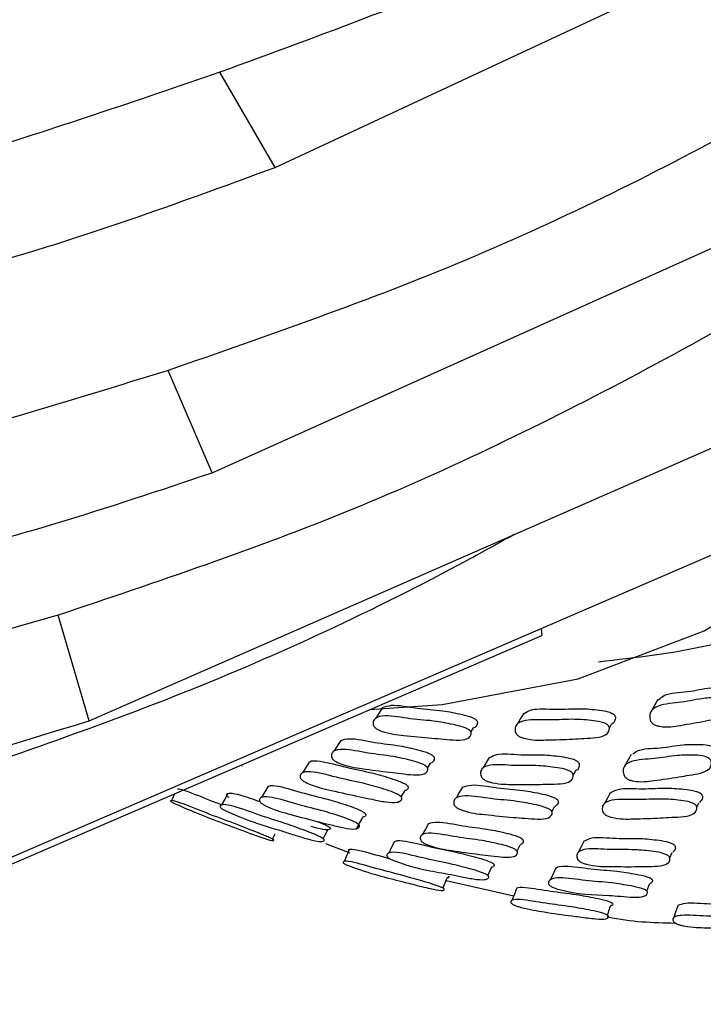
# Model space of a CAD drawing. Units: millimetres. Extents: x 13 to 1473, y 12 to 1047.
# Drawn here: x 941 to 951, y 872 to 887 of the extents above; entities that cross this region are included whole.
import ezdxf

# ---------------------------------------------------------------- set-up
doc = ezdxf.new("R2010")
doc.units = ezdxf.units.MM
doc.header["$LTSCALE"] = 5

msp = doc.modelspace()

# ---------------------------------------------------------------- linework, layer by layer
at = {"color": 7, "linetype": 'Continuous', "lineweight": 25}
for p, q in [((944.919, 884.561), (958.177, 890.743)), ((943.977, 880), (957.184, 885.938)), ((944.919, 884.561), (944.092, 885.982)), ((942.136, 876.296), (955.245, 882.035)), ((943.977, 880), (943.319, 881.528)), ((939.477, 873.61), (952.443, 879.205)), ((942.136, 876.296), (941.677, 877.873)), ((936.117, 872.06), (948.902, 877.571)), ((948.894, 877.673), (948.902, 877.571)), ((949.912, 876.185), (949.946, 876.244)), ((947.844, 876.124), (947.882, 876.188)), ((949.856, 876.085), (949.858, 876.089)), ((945.897, 876.002), (945.796, 875.842)), ((947.787, 876.029), (947.787, 876.029)), ((950.236, 875.79), (950.148, 875.63)), ((944.428, 875.619), (944.431, 875.623)), ((947.195, 875.589), (947.239, 875.662)), ((948.114, 875.749), (948.02, 875.589)), ((949.371, 875.482), (949.41, 875.55)), ((949.319, 875.389), (949.321, 875.393)), ((946.802, 875.157), (946.854, 875.246)), ((946.758, 875.082), (946.761, 875.087)), ((951.218, 875.005), (951.251, 875.071)), ((949.053, 874.938), (949.093, 875.011)), ((951.167, 874.907), (951.169, 874.91)), ((949.003, 874.847), (949.004, 874.848)), ((944.871, 874.508), (944.872, 874.509)), ((945.616, 874.492), (945.617, 874.495)), ((945.668, 874.46), (946.036, 874.325)), ((950.815, 874.247), (950.853, 874.329)), ((950.773, 874.158), (950.774, 874.161)), ((947.471, 873.909), (948.484, 873.682)), ((948.069, 873.927), (948.071, 873.931)), ((947.415, 873.76), (947.416, 873.763)), ((949.867, 873.339), (949.868, 873.342))]:
    msp.add_line(p, q, dxfattribs=at)
at = {"color": 7, "linetype": 'Continuous', "lineweight": 25, "flags": 128}
for points in [[(946.335, 876.465), (947.414, 876.536), (949.447, 876.924), (951.328, 877.637), (953.036, 878.668), (954.552, 880.004), (955.859, 881.632), (956.944, 883.533), (957.794, 885.686), (958.4, 888.069), (958.755, 890.654), (958.856, 893.414), (958.701, 896.318), (958.292, 899.335), (957.634, 902.431), (956.734, 905.573), (955.601, 908.725), (954.248, 911.855), (952.69, 914.926), (950.944, 917.906), (949.028, 920.763)], [(950.635, 876.613), (950.591, 876.533), (950.548, 876.454)], [(946.52, 876.493), (946.47, 876.413), (946.421, 876.334)], [(948.632, 876.409), (948.586, 876.33), (948.539, 876.25)], [(945.427, 875.678), (945.376, 875.598), (945.325, 875.517)], [(944.213, 875.209), (944.165, 875.124), (944.118, 875.038)], [(944.812, 875.316), (944.762, 875.233), (944.713, 875.15)], [(947.717, 875.304), (947.669, 875.222), (947.622, 875.141)], [(949.926, 875.221), (949.882, 875.14), (949.837, 875.059)], [(946.131, 874.682), (946.179, 874.767), (946.226, 874.851)], [(947.209, 874.761), (947.163, 874.677), (947.117, 874.594)], [(944.88, 874.527), (944.911, 874.599), (944.915, 874.607)], [(945.637, 874.533), (945.661, 874.58), (945.706, 874.667)], [(946.702, 874.492), (946.658, 874.406), (946.615, 874.319)], [(949.538, 874.504), (949.495, 874.42), (949.452, 874.336)], [(948.531, 874.349), (948.534, 874.355), (948.578, 874.44)], [(948.095, 873.984), (948.11, 874.015), (948.151, 874.104)], [(949.113, 874.097), (949.072, 874.01), (949.032, 873.923)], [(950.47, 873.753), (950.476, 873.767), (950.513, 873.856)], [(950.938, 873.541), (950.907, 873.449), (950.876, 873.357)]]:
    msp.add_lwpolyline(points, dxfattribs=at)
at = {"color": 7, "linetype": 'Continuous', "lineweight": 25}
for points, knots in [([(961.14, 875.272), (961.738, 875.619), (963.207, 876.473), (965.131, 878.5), (966.918, 881.217), (968.252, 884.447), (969.126, 888.106), (969.521, 892.139), (969.431, 896.474), (968.858, 901.038), (967.811, 905.752), (966.309, 910.537), (964.377, 915.31), (962.047, 919.99), (959.361, 924.496), (956.364, 928.752), (953.107, 932.684), (949.645, 936.226), (946.039, 939.316), (942.35, 941.902), (938.641, 943.94), (934.975, 945.395), (931.417, 946.239), (928.019, 946.471), (924.871, 946.035), (922.586, 945.343), (921.483, 944.606), (921.219, 944.429)], [0, 0, 0, 0, 0.028561, 0.070228, 0.111894, 0.153561, 0.195228, 0.236894, 0.278561, 0.320228, 0.361894, 0.403561, 0.445228, 0.486894, 0.528561, 0.570228, 0.611894, 0.653561, 0.695228, 0.736894, 0.778561, 0.820228, 0.861894, 0.903561, 0.945228, 0.986894, 1, 1, 1, 1]), ([(917.615, 934.169), (917.822, 934.441), (918.724, 935.625), (920.871, 936.956), (923.988, 938.047), (927.512, 938.233), (931.305, 937.545), (935.267, 936.02), (939.279, 933.669), (942.261, 931.344), (945.155, 928.708), (947.959, 925.765), (951.374, 921.358), (954.374, 916.548), (956.893, 911.486), (958.839, 906.309), (960.182, 901.166), (960.862, 896.209), (960.88, 891.565), (960.207, 887.381), (958.894, 883.763), (956.959, 880.821), (954.453, 878.666), (952.014, 877.428), (950.309, 877.236), (949.749, 877.173)], [0, 0, 0, 0, 0.014115, 0.061627, 0.109137, 0.156647, 0.204153, 0.251658, 0.29917, 0.346681, 0.35917, 0.406677, 0.454185, 0.501698, 0.549211, 0.596716, 0.644223, 0.691734, 0.739246, 0.786751, 0.834256, 0.881766, 0.929276, 0.976788, 1, 1, 1, 1]), ([(956.618, 882.049), (957.043, 882.637), (958.133, 884.146), (959.207, 887.356), (959.888, 891.451), (959.866, 896.028), (959.198, 900.906), (957.875, 905.969), (955.961, 911.065), (953.482, 916.048), (950.528, 920.782), (947.167, 925.119), (944.407, 928.016), (941.558, 930.611), (938.624, 932.898), (934.672, 935.218), (930.782, 936.695), (927.357, 937.392), (925.406, 937.195), (924.585, 937.112)], [0, 0, 0, 0, 0.040867, 0.104859, 0.168852, 0.232845, 0.296838, 0.360831, 0.424824, 0.488817, 0.55281, 0.616802, 0.680795, 0.697621, 0.761613, 0.825606, 0.889599, 0.953592, 1, 1, 1, 1]), ([(957.031, 892.368), (955.664, 891.529), (952.941, 889.858), (948.656, 887.654), (945.611, 886.538), (944.092, 885.982)], [0, 0, 0, 0, 0.335557, 0.668662, 1, 1, 1, 1]), ([(943.97, 891.028), (942.726, 890.553), (940.248, 889.605), (936.247, 888.231), (932.976, 887.366), (930.617, 886.92), (929.292, 886.715), (927.991, 886.557), (926.66, 886.439), (925.26, 886.359), (923.88, 886.317), (922.534, 886.302), (921.249, 886.301), (919.948, 886.304), (919.084, 886.295), (918.651, 886.29)], [0, 0, 0, 0, 0.16532, 0.32966, 0.497425, 0.54979, 0.599316, 0.647379, 0.696192, 0.748635, 0.804292, 0.851397, 0.900731, 0.950291, 1, 1, 1, 1]), ([(918.571, 885.806), (919.871, 885.705), (922.484, 885.503), (926.548, 885.571), (930.926, 885.93), (935.515, 886.7), (940.409, 887.943), (943.356, 889.141), (944.922, 889.779)], [0, 0, 0, 0, 0.145596, 0.292595, 0.43959, 0.618351, 0.797121, 1, 1, 1, 1]), ([(956.24, 887.694), (954.861, 886.87), (952.112, 885.227), (947.825, 883.091), (944.818, 882.048), (943.319, 881.528)], [0, 0, 0, 0, 0.335556, 0.668662, 1, 1, 1, 1]), ([(944.092, 885.982), (942.852, 885.558), (940.379, 884.713), (936.356, 883.601), (933.066, 883.015), (930.696, 882.806), (929.367, 882.742), (928.062, 882.732), (926.727, 882.773), (925.325, 882.867), (923.943, 883.007), (922.594, 883.177), (921.305, 883.359), (919.997, 883.552), (919.126, 883.673), (918.689, 883.733)], [0, 0, 0, 0, 0.165319, 0.329654, 0.497424, 0.549784, 0.599312, 0.647377, 0.696189, 0.748634, 0.804281, 0.851395, 0.90073, 0.950291, 1, 1, 1, 1]), ([(918.568, 883.229), (919.868, 882.928), (922.481, 882.323), (926.545, 881.856), (930.923, 881.706), (935.512, 882.034), (940.406, 882.906), (943.353, 883.986), (944.919, 884.561)], [0, 0, 0, 0, 0.145597, 0.292597, 0.439592, 0.618354, 0.797124, 1, 1, 1, 1]), ([(954.54, 883.851), (953.149, 883.044), (950.378, 881.434), (946.1, 879.357), (943.149, 878.367), (941.677, 877.873)], [0, 0, 0, 0, 0.335556, 0.668662, 1, 1, 1, 1]), ([(943.319, 881.529), (942.09, 881.148), (939.641, 880.391), (935.642, 879.515), (932.381, 879.18), (930.042, 879.181), (928.732, 879.243), (927.449, 879.363), (926.14, 879.544), (924.767, 879.793), (923.415, 880.093), (922.097, 880.425), (920.835, 880.768), (919.555, 881.129), (918.698, 881.366), (918.27, 881.485)], [0, 0, 0, 0, 0.165317, 0.329639, 0.497425, 0.549775, 0.599306, 0.647376, 0.696181, 0.748636, 0.804247, 0.851393, 0.900729, 0.950291, 1, 1, 1, 1]), ([(918.101, 880.976), (919.365, 880.501), (921.906, 879.545), (925.874, 878.61), (930.16, 878.014), (934.669, 877.956), (939.497, 878.503), (942.422, 879.48), (943.977, 880)], [0, 0, 0, 0, 0.1455969, 0.292597, 0.4395921, 0.618354, 0.7971237, 1, 1, 1, 1]), ([(941.677, 877.873), (940.47, 877.527), (938.063, 876.839), (934.133, 876.162), (930.948, 876.037), (928.681, 876.213), (927.415, 876.378), (926.18, 876.605), (924.923, 876.9), (923.61, 877.276), (922.32, 877.706), (921.063, 878.171), (919.861, 878.646), (918.64, 879.146), (917.822, 879.479), (917.412, 879.647)], [0, 0, 0, 0, 0.1653171, 0.3296392, 0.4974271, 0.5497764, 0.5993077, 0.6473777, 0.6961811, 0.7486385, 0.8042401, 0.8513933, 0.9007298, 0.9502911, 1, 1, 1, 1]), ([(917.191, 879.147), (918.384, 878.53), (920.783, 877.288), (924.562, 875.973), (928.669, 875.016), (933.023, 874.645), (937.719, 874.927), (940.603, 875.821), (942.136, 876.296)], [0, 0, 0, 0, 0.145596, 0.292596, 0.43959, 0.618352, 0.797122, 1, 1, 1, 1]), ([(948.492, 879.078), (948.259, 878.949), (946.632, 878.049), (943.558, 876.628), (940.677, 875.66), (939.241, 875.176)], [0, 0, 0, 0, 0.077339, 0.539897, 1, 1, 1, 1]), ([(950.645, 876.606), (950.67, 876.631), (950.758, 876.715), (951.093, 876.718), (951.38, 876.793), (951.645, 876.804), (951.801, 876.799), (951.872, 876.777), (951.892, 876.768), (951.905, 876.76), (951.916, 876.751), (951.922, 876.744), (951.925, 876.74)], [0, 0, 0, 0, 0.116526, 0.395476, 0.671957, 0.861798, 0.952651, 0.966776, 0.978413, 0.983707, 0.988922, 1, 1, 1, 1]), ([(946.522, 876.491), (946.563, 876.506), (946.683, 876.551), (947.05, 876.472), (947.373, 876.458), (947.655, 876.404), (947.818, 876.364), (947.889, 876.331), (947.907, 876.319), (947.919, 876.31), (947.929, 876.301), (947.933, 876.295), (947.936, 876.29)], [0, 0, 0, 0, 0.14213, 0.412974, 0.681585, 0.865955, 0.953969, 0.967673, 0.978979, 0.984129, 0.989207, 1, 1, 1, 1]), ([(951.841, 876.582), (951.845, 876.576), (951.852, 876.564), (951.858, 876.537), (951.855, 876.491), (951.818, 876.416), (951.694, 876.36), (951.517, 876.33), (951.285, 876.278), (951.008, 876.235), (950.776, 876.189), (950.622, 876.22), (950.59, 876.233), (950.569, 876.245), (950.552, 876.259), (950.533, 876.281), (950.519, 876.314), (950.512, 876.367), (950.527, 876.452), (950.668, 876.548), (951.002, 876.563), (951.295, 876.635), (951.56, 876.646), (951.716, 876.641), (951.788, 876.619), (951.808, 876.61), (951.821, 876.602), (951.832, 876.594), (951.838, 876.587), (951.841, 876.582)], [0, 0, 0, 0, 0.005625, 0.0125946, 0.031205, 0.0639605, 0.1261498, 0.1854682, 0.2403382, 0.3708228, 0.4665625, 0.4783013, 0.4834682, 0.4880832, 0.4926903, 0.4978339, 0.5106945, 0.5277366, 0.563271, 0.6276489, 0.745224, 0.8617575, 0.9417702, 0.9800573, 0.9860083, 0.9909097, 0.9931389, 0.9953347, 1, 1, 1, 1]), ([(947.841, 876.131), (947.843, 876.127), (947.848, 876.116), (947.848, 876.094), (947.834, 876.061), (947.778, 876.013), (947.633, 876.002), (947.439, 876.022), (947.181, 876.039), (946.878, 876.074), (946.62, 876.097), (946.464, 876.157), (946.434, 876.174), (946.415, 876.188), (946.4, 876.203), (946.385, 876.224), (946.378, 876.251), (946.383, 876.292), (946.42, 876.349), (946.593, 876.385), (946.949, 876.316), (947.277, 876.299), (947.559, 876.245), (947.723, 876.205), (947.794, 876.172), (947.812, 876.16), (947.824, 876.151), (947.834, 876.142), (947.838, 876.136), (947.841, 876.131)], [0, 0, 0, 0, 0.005638, 0.012612, 0.031202, 0.063926, 0.12612, 0.185488, 0.240372, 0.370842, 0.466536, 0.478263, 0.483426, 0.488043, 0.492657, 0.497813, 0.510697, 0.52775, 0.563267, 0.627612, 0.74519, 0.861798, 0.941832, 0.980033, 0.985979, 0.990883, 0.993117, 0.995319, 1, 1, 1, 1]), ([(948.638, 876.405), (948.672, 876.426), (948.776, 876.491), (949.129, 876.454), (949.435, 876.485), (949.71, 876.463), (949.871, 876.44), (949.942, 876.412), (949.961, 876.402), (949.973, 876.394), (949.984, 876.385), (949.989, 876.378), (949.992, 876.373)], [0, 0, 0, 0, 0.130101, 0.404718, 0.676988, 0.863921, 0.95337, 0.96728, 0.97874, 0.983954, 0.98909, 1, 1, 1, 1]), ([(949.992, 876.373), (949.995, 876.368), (950.001, 876.357), (950.004, 876.332), (949.993, 876.293), (949.978, 876.257), (949.947, 876.248), (949.942, 876.247)], [0, 0, 0, 0, 0.081378, 0.18219, 0.451337, 0.925016, 1, 1, 1, 1]), ([(947.936, 876.29), (947.938, 876.286), (947.943, 876.275), (947.943, 876.253), (947.927, 876.221), (947.911, 876.192), (947.882, 876.189), (947.882, 876.189)], [0, 0, 0, 0, 0.087831, 0.196442, 0.485933, 0.995429, 1, 1, 1, 1]), ([(949.903, 876.215), (949.905, 876.209), (949.912, 876.198), (949.914, 876.173), (949.905, 876.133), (949.858, 876.072), (949.723, 876.038), (949.537, 876.033), (949.29, 876.016), (948.999, 876.011), (948.752, 876), (948.597, 876.046), (948.565, 876.061), (948.545, 876.074), (948.529, 876.089), (948.513, 876.11), (948.502, 876.14), (948.501, 876.188), (948.528, 876.259), (948.686, 876.325), (949.033, 876.298), (949.345, 876.326), (949.62, 876.304), (949.781, 876.281), (949.852, 876.254), (949.872, 876.244), (949.884, 876.235), (949.894, 876.226), (949.899, 876.219), (949.903, 876.215)], [0, 0, 0, 0, 0.005625, 0.012594, 0.031204, 0.063962, 0.126154, 0.185471, 0.240336, 0.370826, 0.466583, 0.478315, 0.483476, 0.488085, 0.492688, 0.497829, 0.510691, 0.527738, 0.563279, 0.627662, 0.745213, 0.861759, 0.941773, 0.980055, 0.986006, 0.990908, 0.993138, 0.995334, 1, 1, 1, 1]), ([(945.899, 876), (945.939, 876.013), (946.055, 876.05), (946.417, 875.96), (946.733, 875.936), (947.01, 875.874), (947.171, 875.83), (947.241, 875.796), (947.26, 875.785), (947.271, 875.776), (947.281, 875.767), (947.286, 875.761), (947.289, 875.757)], [0, 0, 0, 0, 0.142039, 0.413062, 0.681584, 0.865829, 0.95394, 0.967663, 0.978982, 0.984136, 0.989215, 1, 1, 1, 1]), ([(950.264, 875.797), (950.284, 875.815), (950.365, 875.886), (950.687, 875.877), (950.967, 875.942), (951.228, 875.945), (951.382, 875.936), (951.453, 875.913), (951.473, 875.904), (951.486, 875.896), (951.497, 875.888), (951.503, 875.881), (951.507, 875.876)], [0, 0, 0, 0, 0.09438, 0.380393, 0.6638, 0.858343, 0.951447, 0.965932, 0.977869, 0.983299, 0.988646, 1, 1, 1, 1]), ([(947.192, 875.596), (947.194, 875.591), (947.199, 875.581), (947.2, 875.56), (947.187, 875.529), (947.134, 875.487), (946.993, 875.481), (946.803, 875.507), (946.55, 875.533), (946.252, 875.578), (945.999, 875.61), (945.845, 875.674), (945.814, 875.691), (945.795, 875.705), (945.78, 875.719), (945.765, 875.739), (945.757, 875.765), (945.761, 875.803), (945.794, 875.856), (945.963, 875.883), (946.314, 875.803), (946.635, 875.776), (946.912, 875.714), (947.074, 875.67), (947.144, 875.636), (947.163, 875.625), (947.174, 875.616), (947.184, 875.607), (947.189, 875.6), (947.192, 875.596)], [0, 0, 0, 0, 0.00564, 0.012618, 0.031227, 0.063964, 0.126145, 0.185485, 0.240356, 0.37087, 0.466544, 0.478288, 0.483465, 0.488092, 0.492714, 0.497875, 0.51076, 0.527805, 0.563327, 0.627662, 0.745275, 0.861802, 0.941757, 0.979997, 0.985954, 0.99087, 0.993109, 0.995315, 1, 1, 1, 1]), ([(948.12, 875.745), (948.153, 875.764), (948.254, 875.822), (948.601, 875.775), (948.901, 875.795), (949.172, 875.765), (949.33, 875.738), (949.401, 875.71), (949.42, 875.7), (949.432, 875.691), (949.443, 875.682), (949.448, 875.676), (949.452, 875.671)], [0, 0, 0, 0, 0.130091, 0.404809, 0.677059, 0.863924, 0.953352, 0.967267, 0.978736, 0.983954, 0.989092, 1, 1, 1, 1]), ([(951.421, 875.716), (951.425, 875.711), (951.432, 875.699), (951.439, 875.673), (951.437, 875.629), (951.403, 875.559), (951.282, 875.509), (951.109, 875.485), (950.881, 875.442), (950.609, 875.409), (950.381, 875.372), (950.228, 875.406), (950.196, 875.419), (950.175, 875.431), (950.158, 875.445), (950.138, 875.467), (950.124, 875.498), (950.115, 875.549), (950.128, 875.628), (950.265, 875.716), (950.593, 875.72), (950.881, 875.781), (951.142, 875.785), (951.296, 875.776), (951.368, 875.753), (951.388, 875.744), (951.4, 875.736), (951.412, 875.728), (951.418, 875.721), (951.421, 875.716)], [0, 0, 0, 0, 0.00563, 0.012605, 0.031228, 0.063993, 0.126174, 0.185482, 0.240344, 0.370813, 0.466525, 0.478276, 0.483453, 0.488079, 0.492697, 0.497853, 0.510731, 0.527779, 0.563322, 0.627684, 0.745262, 0.861769, 0.941746, 0.980025, 0.985982, 0.990892, 0.993127, 0.995327, 1, 1, 1, 1]), ([(945.429, 875.677), (945.432, 875.679), (945.458, 875.704), (945.634, 875.695), (945.989, 875.592), (946.332, 875.529), (946.621, 875.445), (946.787, 875.39), (946.857, 875.353), (946.875, 875.342), (946.887, 875.333), (946.896, 875.324), (946.9, 875.318), (946.902, 875.314)], [0, 0, 0, 0, 0.015527, 0.160639, 0.425665, 0.688394, 0.868707, 0.954984, 0.968411, 0.979477, 0.984512, 0.989471, 1, 1, 1, 1]), ([(947.289, 875.757), (947.291, 875.752), (947.296, 875.741), (947.297, 875.721), (947.282, 875.692), (947.267, 875.665), (947.239, 875.662), (947.239, 875.662)], [0, 0, 0, 0, 0.087597, 0.19599, 0.485089, 0.993789, 1, 1, 1, 1]), ([(949.361, 875.511), (949.364, 875.505), (949.37, 875.494), (949.373, 875.471), (949.366, 875.433), (949.322, 875.376), (949.19, 875.349), (949.007, 875.35), (948.766, 875.341), (948.479, 875.347), (948.237, 875.345), (948.083, 875.394), (948.052, 875.409), (948.032, 875.422), (948.015, 875.436), (947.998, 875.457), (947.987, 875.486), (947.984, 875.531), (948.008, 875.597), (948.162, 875.655), (948.504, 875.617), (948.81, 875.634), (949.08, 875.604), (949.239, 875.578), (949.31, 875.549), (949.329, 875.539), (949.342, 875.53), (949.352, 875.522), (949.357, 875.515), (949.361, 875.511)], [0, 0, 0, 0, 0.00563, 0.012605, 0.031227, 0.063992, 0.126174, 0.185483, 0.240343, 0.370808, 0.466535, 0.478286, 0.483463, 0.488087, 0.492703, 0.497856, 0.510733, 0.52778, 0.563324, 0.627686, 0.745257, 0.861771, 0.941745, 0.980021, 0.985978, 0.99089, 0.993125, 0.995327, 1, 1, 1, 1]), ([(949.452, 875.671), (949.454, 875.666), (949.461, 875.655), (949.464, 875.631), (949.455, 875.595), (949.442, 875.561), (949.411, 875.554), (949.407, 875.553)], [0, 0, 0, 0, 0.081311, 0.182066, 0.451117, 0.92461, 1, 1, 1, 1]), ([(946.806, 875.151), (946.808, 875.147), (946.812, 875.138), (946.809, 875.12), (946.791, 875.096), (946.728, 875.066), (946.576, 875.078), (946.375, 875.122), (946.107, 875.174), (945.793, 875.247), (945.525, 875.306), (945.368, 875.378), (945.338, 875.396), (945.319, 875.41), (945.305, 875.423), (945.292, 875.442), (945.287, 875.465), (945.297, 875.496), (945.341, 875.536), (945.526, 875.538), (945.892, 875.429), (946.233, 875.368), (946.523, 875.283), (946.69, 875.227), (946.76, 875.19), (946.779, 875.179), (946.79, 875.17), (946.799, 875.161), (946.803, 875.155), (946.806, 875.151)], [0, 0, 0, 0, 0.005641, 0.012624, 0.031256, 0.064026, 0.1262, 0.185503, 0.240352, 0.370779, 0.466462, 0.478202, 0.483375, 0.488003, 0.492631, 0.497802, 0.510715, 0.527794, 0.563364, 0.627727, 0.745246, 0.861748, 0.941711, 0.979988, 0.98595, 0.990869, 0.993109, 0.995316, 1, 1, 1, 1]), ([(944.815, 875.315), (944.818, 875.317), (944.841, 875.336), (945.012, 875.317), (945.363, 875.204), (945.699, 875.128), (945.983, 875.038), (946.148, 874.98), (946.219, 874.944), (946.237, 874.932), (946.249, 874.924), (946.258, 874.916), (946.263, 874.911), (946.265, 874.907)], [0, 0, 0, 0, 0.017642, 0.162399, 0.426962, 0.689142, 0.868982, 0.955045, 0.968454, 0.979511, 0.984542, 0.989495, 1, 1, 1, 1]), ([(947.714, 875.302), (947.757, 875.317), (947.877, 875.359), (948.25, 875.282), (948.573, 875.268), (948.857, 875.215), (949.022, 875.176), (949.093, 875.145), (949.112, 875.134), (949.124, 875.126), (949.134, 875.117), (949.138, 875.111), (949.142, 875.107)], [0, 0, 0, 0, 0.147255, 0.41659, 0.683575, 0.866732, 0.95421, 0.967842, 0.979091, 0.984215, 0.989266, 1, 1, 1, 1]), ([(943.418, 875.207), (943.416, 875.202), (943.399, 875.168), (943.382, 875.133), (943.368, 875.103)], [0, 0, 0, 0, 0.1441964, 1, 1, 1, 1]), ([(943.459, 875.28), (943.465, 875.28), (943.489, 875.28), (943.669, 875.221), (943.925, 875.115), (944.09, 875.053), (944.12, 875.042)], [0, 0, 0, 0, 0.08916, 0.371179, 0.886433, 1, 1, 1, 1]), ([(944.228, 875.149), (944.225, 875.151), (944.216, 875.157), (944.205, 875.166), (944.192, 875.179), (944.189, 875.192), (944.201, 875.207), (944.25, 875.22), (944.411, 875.189), (944.59, 875.124), (944.691, 875.087)], [0, 0, 0, 0, 0.010028, 0.029895, 0.052157, 0.108461, 0.183914, 0.342065, 0.628299, 1, 1, 1, 1]), ([(946.902, 875.314), (946.904, 875.31), (946.908, 875.301), (946.906, 875.284), (946.892, 875.262), (946.866, 875.253), (946.851, 875.248)], [0, 0, 0, 0, 0.102403, 0.229259, 0.567928, 1, 1, 1, 1]), ([(949.916, 875.211), (949.954, 875.234), (950.061, 875.301), (950.423, 875.268), (950.731, 875.298), (951.007, 875.277), (951.168, 875.256), (951.241, 875.23), (951.26, 875.22), (951.273, 875.212), (951.284, 875.203), (951.289, 875.197), (951.292, 875.193)], [0, 0, 0, 0, 0.147399, 0.416607, 0.68347, 0.866631, 0.954276, 0.967914, 0.979154, 0.984268, 0.989304, 1, 1, 1, 1]), ([(951.292, 875.193), (951.295, 875.188), (951.301, 875.177), (951.305, 875.153), (951.298, 875.115), (951.274, 875.091), (951.258, 875.076)], [0, 0, 0, 0, 0.087994, 0.196992, 0.487951, 1, 1, 1, 1]), ([(944.89, 874.521), (944.893, 874.519), (944.898, 874.514), (944.899, 874.508), (944.887, 874.505), (944.832, 874.513), (944.626, 874.581), (944.147, 874.762), (943.799, 874.89), (943.447, 875.046), (943.414, 875.061), (943.393, 875.071), (943.377, 875.08), (943.361, 875.09), (943.353, 875.098), (943.357, 875.104), (943.394, 875.103), (943.575, 875.046), (943.95, 874.891), (944.296, 874.766), (944.593, 874.65), (944.765, 874.582), (944.839, 874.548), (944.862, 874.537), (944.88, 874.527), (944.887, 874.523), (944.89, 874.521)], [0, 0, 0, 0, 0.005741, 0.012799, 0.031518, 0.064442, 0.126629, 0.240918, 0.465679, 0.477534, 0.482799, 0.487527, 0.492258, 0.497532, 0.51062, 0.527827, 0.563689, 0.628137, 0.745593, 0.861947, 0.941325, 0.979516, 0.985569, 0.990616, 0.995185, 1, 1, 1, 1]), ([(945.648, 874.523), (945.65, 874.52), (945.653, 874.514), (945.65, 874.504), (945.631, 874.493), (945.565, 874.488), (945.409, 874.525), (945.205, 874.59), (944.82, 874.713), (944.518, 874.792), (944.174, 874.953), (944.143, 874.97), (944.124, 874.982), (944.11, 874.993), (944.097, 875.007), (944.093, 875.02), (944.105, 875.036), (944.153, 875.049), (944.344, 875.012), (944.717, 874.869), (945.065, 874.765), (945.36, 874.657), (945.53, 874.592), (945.602, 874.555), (945.621, 874.545), (945.632, 874.537), (945.642, 874.53), (945.645, 874.526), (945.648, 874.523)], [0, 0, 0, 0, 0.005631, 0.012641, 0.031426, 0.064339, 0.126508, 0.185614, 0.240269, 0.466542, 0.478349, 0.483519, 0.488093, 0.492636, 0.497722, 0.510545, 0.527673, 0.563477, 0.628069, 0.745067, 0.86132, 0.941572, 0.980102, 0.986061, 0.990951, 0.993169, 0.995353, 1, 1, 1, 1]), ([(946.171, 874.739), (946.173, 874.736), (946.177, 874.727), (946.177, 874.712), (946.162, 874.692), (946.104, 874.67), (945.956, 874.69), (945.759, 874.74), (945.497, 874.802), (945.189, 874.886), (944.925, 874.956), (944.768, 875.029), (944.737, 875.046), (944.717, 875.059), (944.702, 875.072), (944.688, 875.089), (944.682, 875.109), (944.688, 875.135), (944.727, 875.166), (944.906, 875.155), (945.268, 875.036), (945.601, 874.962), (945.887, 874.871), (946.053, 874.812), (946.124, 874.776), (946.142, 874.765), (946.154, 874.756), (946.164, 874.748), (946.168, 874.743), (946.171, 874.739)], [0, 0, 0, 0, 0.005654, 0.012652, 0.031313, 0.064109, 0.126268, 0.185555, 0.240392, 0.370721, 0.46638, 0.478167, 0.483374, 0.488032, 0.492683, 0.497871, 0.510805, 0.527892, 0.563485, 0.62783, 0.745333, 0.861777, 0.941663, 0.979921, 0.985895, 0.990832, 0.993082, 0.995299, 1, 1, 1, 1]), ([(949.051, 874.943), (949.054, 874.938), (949.059, 874.928), (949.06, 874.907), (949.047, 874.876), (948.993, 874.831), (948.848, 874.821), (948.654, 874.84), (948.395, 874.857), (948.09, 874.892), (947.832, 874.915), (947.674, 874.974), (947.642, 874.99), (947.623, 875.003), (947.607, 875.017), (947.592, 875.037), (947.584, 875.063), (947.587, 875.102), (947.621, 875.157), (947.794, 875.19), (948.153, 875.122), (948.482, 875.105), (948.766, 875.052), (948.931, 875.013), (949.002, 874.981), (949.021, 874.971), (949.033, 874.962), (949.044, 874.953), (949.048, 874.947), (949.051, 874.943)], [0, 0, 0, 0, 0.005656, 0.012644, 0.031255, 0.063987, 0.126158, 0.185502, 0.240371, 0.370833, 0.466426, 0.478159, 0.483336, 0.487975, 0.49262, 0.49781, 0.51075, 0.527834, 0.56336, 0.62766, 0.745237, 0.861789, 0.941753, 0.979959, 0.985919, 0.990842, 0.993086, 0.995298, 1, 1, 1, 1]), ([(949.142, 875.107), (949.144, 875.102), (949.149, 875.092), (949.15, 875.071), (949.138, 875.04), (949.11, 875.022), (949.093, 875.012)], [0, 0, 0, 0, 0.089434, 0.200004, 0.494648, 1, 1, 1, 1]), ([(951.208, 875.029), (951.211, 875.024), (951.217, 875.013), (951.221, 874.99), (951.213, 874.952), (951.168, 874.893), (951.033, 874.86), (950.847, 874.855), (950.6, 874.837), (950.307, 874.833), (950.06, 874.821), (949.903, 874.865), (949.871, 874.879), (949.85, 874.891), (949.834, 874.905), (949.817, 874.926), (949.805, 874.955), (949.803, 875), (949.827, 875.068), (949.984, 875.132), (950.332, 875.107), (950.645, 875.135), (950.922, 875.114), (951.084, 875.093), (951.156, 875.067), (951.176, 875.057), (951.188, 875.049), (951.199, 875.04), (951.204, 875.034), (951.208, 875.029)], [0, 0, 0, 0, 0.005641, 0.012625, 0.031257, 0.064025, 0.126197, 0.185496, 0.240345, 0.370785, 0.466457, 0.478193, 0.483365, 0.487993, 0.492621, 0.497794, 0.510711, 0.527793, 0.563362, 0.627724, 0.745245, 0.861742, 0.941708, 0.979988, 0.985951, 0.99087, 0.993109, 0.995315, 1, 1, 1, 1]), ([(946.265, 874.907), (946.267, 874.903), (946.272, 874.895), (946.271, 874.88), (946.26, 874.863), (946.236, 874.857), (946.222, 874.854)], [0, 0, 0, 0, 0.10356, 0.23189, 0.574588, 1, 1, 1, 1]), ([(945.547, 874.792), (945.587, 874.776), (945.634, 874.758), (945.693, 874.729), (945.712, 874.718), (945.723, 874.711), (945.732, 874.704), (945.736, 874.7), (945.738, 874.697)], [0, 0, 0, 0, 0.599806, 0.720135, 0.818534, 0.863051, 0.90683, 1, 1, 1, 1]), ([(947.208, 874.761), (947.249, 874.771), (947.365, 874.802), (947.734, 874.715), (948.051, 874.688), (948.333, 874.628), (948.496, 874.587), (948.568, 874.556), (948.587, 874.546), (948.599, 874.538), (948.609, 874.53), (948.614, 874.524), (948.617, 874.52)], [0, 0, 0, 0, 0.147336, 0.416506, 0.683428, 0.866735, 0.954348, 0.967972, 0.979195, 0.984299, 0.989325, 1, 1, 1, 1]), ([(945.738, 874.697), (945.74, 874.694), (945.744, 874.688), (945.74, 874.678), (945.721, 874.667), (945.654, 874.663), (945.548, 874.687), (945.463, 874.714), (945.449, 874.718)], [0, 0, 0, 0, 0.0402, 0.090369, 0.225127, 0.461797, 0.909965, 1, 1, 1, 1]), ([(948.53, 874.351), (948.532, 874.347), (948.538, 874.338), (948.54, 874.319), (948.529, 874.292), (948.479, 874.256), (948.338, 874.253), (948.147, 874.28), (947.893, 874.307), (947.593, 874.353), (947.338, 874.388), (947.179, 874.447), (947.148, 874.463), (947.127, 874.475), (947.111, 874.488), (947.095, 874.506), (947.085, 874.529), (947.086, 874.562), (947.117, 874.608), (947.283, 874.628), (947.639, 874.55), (947.962, 874.52), (948.243, 874.46), (948.407, 874.418), (948.48, 874.387), (948.499, 874.377), (948.511, 874.369), (948.522, 874.361), (948.526, 874.355), (948.53, 874.351)], [0, 0, 0, 0, 0.005652, 0.01265, 0.031319, 0.064113, 0.126272, 0.185546, 0.240363, 0.370657, 0.466377, 0.478153, 0.48335, 0.487997, 0.492642, 0.497831, 0.510779, 0.527887, 0.563483, 0.627819, 0.74526, 0.86172, 0.94171, 0.97997, 0.985933, 0.990855, 0.993098, 0.995307, 1, 1, 1, 1]), ([(946.706, 874.49), (946.71, 874.493), (946.734, 874.512), (946.908, 874.498), (947.266, 874.402), (947.605, 874.34), (947.895, 874.264), (948.064, 874.216), (948.137, 874.185), (948.156, 874.175), (948.168, 874.168), (948.178, 874.161), (948.182, 874.156), (948.185, 874.153)], [0, 0, 0, 0, 0.024478, 0.168795, 0.430517, 0.690554, 0.869887, 0.955882, 0.969141, 0.979991, 0.984902, 0.98973, 1, 1, 1, 1]), ([(948.617, 874.52), (948.62, 874.516), (948.626, 874.507), (948.627, 874.489), (948.618, 874.462), (948.592, 874.449), (948.577, 874.441)], [0, 0, 0, 0, 0.091173, 0.204211, 0.50616, 1, 1, 1, 1]), ([(949.543, 874.501), (949.575, 874.519), (949.675, 874.572), (950.027, 874.528), (950.327, 874.546), (950.6, 874.519), (950.76, 874.495), (950.833, 874.47), (950.853, 874.461), (950.865, 874.453), (950.876, 874.445), (950.882, 874.439), (950.885, 874.435)], [0, 0, 0, 0, 0.134221, 0.407654, 0.678649, 0.864572, 0.953546, 0.967404, 0.978829, 0.984026, 0.989143, 1, 1, 1, 1]), ([(946.027, 874.376), (946.014, 874.346), (945.988, 874.286), (945.962, 874.225), (945.949, 874.195)], [0, 0, 0, 0, 0.499999, 1, 1, 1, 1]), ([(946.018, 874.353), (946.016, 874.355), (946.008, 874.362), (946.013, 874.371), (946.041, 874.385), (946.213, 874.358), (946.454, 874.283), (946.603, 874.245), (946.618, 874.24)], [0, 0, 0, 0, 0.01563, 0.083077, 0.224266, 0.479581, 0.945056, 1, 1, 1, 1]), ([(948.103, 873.977), (948.105, 873.974), (948.11, 873.967), (948.109, 873.953), (948.095, 873.935), (948.036, 873.914), (947.887, 873.929), (947.687, 873.97), (947.311, 874.046), (947.023, 874.081), (946.675, 874.213), (946.643, 874.229), (946.623, 874.24), (946.608, 874.251), (946.593, 874.266), (946.586, 874.283), (946.593, 874.307), (946.633, 874.335), (946.813, 874.329), (947.181, 874.227), (947.519, 874.167), (947.811, 874.09), (947.98, 874.041), (948.054, 874.01), (948.073, 874), (948.085, 873.992), (948.095, 873.985), (948.1, 873.981), (948.103, 873.977)], [0, 0, 0, 0, 0.005633, 0.012642, 0.031421, 0.064337, 0.126509, 0.185627, 0.240294, 0.466509, 0.478321, 0.483495, 0.488075, 0.492623, 0.497713, 0.510538, 0.527666, 0.563472, 0.628064, 0.745081, 0.861348, 0.941559, 0.980078, 0.986041, 0.990938, 0.99316, 0.995348, 1, 1, 1, 1]), ([(950.805, 874.266), (950.808, 874.262), (950.815, 874.251), (950.82, 874.23), (950.815, 874.196), (950.774, 874.145), (950.643, 874.12), (950.46, 874.121), (950.219, 874.113), (949.931, 874.12), (949.688, 874.119), (949.53, 874.164), (949.498, 874.177), (949.477, 874.189), (949.46, 874.201), (949.441, 874.22), (949.428, 874.246), (949.423, 874.286), (949.443, 874.346), (949.594, 874.398), (949.938, 874.362), (950.244, 874.378), (950.518, 874.351), (950.678, 874.327), (950.751, 874.301), (950.771, 874.292), (950.784, 874.284), (950.795, 874.276), (950.801, 874.27), (950.805, 874.266)], [0, 0, 0, 0, 0.005655, 0.012653, 0.031315, 0.064109, 0.126268, 0.185549, 0.240382, 0.370733, 0.466375, 0.478144, 0.483341, 0.487992, 0.492642, 0.497833, 0.510779, 0.527877, 0.563481, 0.627836, 0.745325, 0.861765, 0.941663, 0.979928, 0.985901, 0.990836, 0.993084, 0.9953, 1, 1, 1, 1]), ([(950.885, 874.435), (950.889, 874.431), (950.895, 874.421), (950.9, 874.4), (950.896, 874.366), (950.873, 874.345), (950.859, 874.332)], [0, 0, 0, 0, 0.08794, 0.196915, 0.487908, 1, 1, 1, 1]), ([(947.434, 873.79), (947.436, 873.788), (947.443, 873.782), (947.447, 873.773), (947.438, 873.762), (947.39, 873.756), (947.225, 873.788), (947.022, 873.84), (946.649, 873.936), (946.389, 873.995), (946.034, 874.122), (946.001, 874.136), (945.979, 874.145), (945.962, 874.154), (945.944, 874.165), (945.933, 874.176), (945.933, 874.189), (945.962, 874.203), (946.131, 874.177), (946.5, 874.065), (946.838, 873.983), (947.132, 873.898), (947.304, 873.846), (947.38, 873.817), (947.403, 873.807), (947.423, 873.798), (947.43, 873.793), (947.434, 873.79)], [0, 0, 0, 0, 0.0057476, 0.0128075, 0.0315171, 0.064435, 0.1266299, 0.206177, 0.2409466, 0.4657036, 0.4775265, 0.4827664, 0.4874744, 0.4921952, 0.4974678, 0.5105746, 0.527818, 0.5637265, 0.6282333, 0.7455375, 0.8619377, 0.9413361, 0.9795094, 0.9855621, 0.9906087, 0.9951792, 1, 1, 1, 1]), ([(948.185, 874.153), (948.187, 874.15), (948.192, 874.142), (948.191, 874.129), (948.181, 874.114), (948.158, 874.109), (948.147, 874.106)], [0, 0, 0, 0, 0.108267, 0.243331, 0.606028, 1, 1, 1, 1]), ([(949.114, 874.096), (949.115, 874.097), (949.133, 874.121), (949.295, 874.132), (949.642, 874.078), (949.974, 874.057), (950.258, 874.014), (950.424, 873.983), (950.498, 873.957), (950.518, 873.949), (950.53, 873.942), (950.54, 873.935), (950.545, 873.93), (950.548, 873.927)], [0, 0, 0, 0, 0.005914, 0.153153, 0.419365, 0.684085, 0.867559, 0.955506, 0.968947, 0.979873, 0.984799, 0.989644, 1, 1, 1, 1]), ([(947.428, 873.794), (947.435, 873.814), (947.455, 873.864), (947.474, 873.915), (947.486, 873.946)], [0, 0, 0, 0, 0.390652, 1, 1, 1, 1]), ([(947.506, 873.974), (947.509, 873.972), (947.515, 873.967), (947.518, 873.958), (947.512, 873.949), (947.492, 873.949), (947.481, 873.948)], [0, 0, 0, 0, 0.108368, 0.242028, 0.597753, 1, 1, 1, 1]), ([(950.473, 873.75), (950.476, 873.747), (950.482, 873.738), (950.483, 873.722), (950.472, 873.697), (950.42, 873.662), (950.277, 873.656), (950.083, 873.673), (949.718, 873.702), (949.445, 873.692), (949.097, 873.794), (949.065, 873.808), (949.044, 873.818), (949.028, 873.829), (949.011, 873.845), (949.002, 873.865), (949.004, 873.896), (949.037, 873.938), (949.205, 873.963), (949.565, 873.902), (949.895, 873.883), (950.181, 873.839), (950.348, 873.807), (950.422, 873.781), (950.442, 873.773), (950.455, 873.766), (950.465, 873.759), (950.47, 873.754), (950.473, 873.75)], [0, 0, 0, 0, 0.005613, 0.012623, 0.031453, 0.064376, 0.126528, 0.185524, 0.240101, 0.466734, 0.478502, 0.483636, 0.488169, 0.492673, 0.497732, 0.510535, 0.527688, 0.563523, 0.628184, 0.744974, 0.861113, 0.941635, 0.980287, 0.986217, 0.991056, 0.993244, 0.995398, 1, 1, 1, 1]), ([(950.548, 873.927), (950.551, 873.923), (950.556, 873.915), (950.557, 873.898), (950.548, 873.876), (950.524, 873.864), (950.51, 873.857)], [0, 0, 0, 0, 0.09646, 0.217221, 0.542352, 1, 1, 1, 1]), ([(948.528, 873.797), (948.517, 873.766), (948.493, 873.705), (948.47, 873.644), (948.458, 873.614)], [0, 0, 0, 0, 0.499997, 1, 1, 1, 1]), ([(948.53, 873.797), (948.53, 873.797), (948.543, 873.812), (948.697, 873.81), (949.04, 873.746), (949.364, 873.711), (949.65, 873.659), (949.818, 873.624), (949.894, 873.601), (949.917, 873.592), (949.937, 873.583), (949.945, 873.578), (949.949, 873.575)], [0, 0, 0, 0, 0.005428, 0.152342, 0.419903, 0.685652, 0.867276, 0.954297, 0.967938, 0.979221, 0.989351, 1, 1, 1, 1]), ([(949.885, 873.39), (949.888, 873.387), (949.895, 873.381), (949.901, 873.368), (949.896, 873.351), (949.856, 873.329), (949.702, 873.334), (949.507, 873.361), (949.255, 873.391), (948.974, 873.434), (948.718, 873.474), (948.552, 873.52), (948.517, 873.531), (948.495, 873.54), (948.477, 873.549), (948.457, 873.561), (948.443, 873.575), (948.438, 873.596), (948.459, 873.624), (948.614, 873.631), (948.973, 873.562), (949.294, 873.528), (949.583, 873.475), (949.752, 873.44), (949.828, 873.416), (949.853, 873.407), (949.873, 873.398), (949.881, 873.393), (949.885, 873.39)], [0, 0, 0, 0, 0.005705, 0.012751, 0.031503, 0.064464, 0.126612, 0.205526, 0.240703, 0.370356, 0.465866, 0.477724, 0.482988, 0.487716, 0.492446, 0.497713, 0.51079, 0.528009, 0.563873, 0.628363, 0.74551, 0.861864, 0.941425, 0.979638, 0.985671, 0.990691, 0.995227, 1, 1, 1, 1]), ([(949.949, 873.575), (949.952, 873.573), (949.959, 873.566), (949.964, 873.554), (949.96, 873.539), (949.939, 873.532), (949.926, 873.527)], [0, 0, 0, 0, 0.095293, 0.213452, 0.529248, 1, 1, 1, 1]), ([(950.941, 873.54), (950.974, 873.553), (951.071, 873.589), (951.534, 873.546), (951.865, 873.563), (952.186, 873.528), (952.263, 873.51), (952.287, 873.502), (952.308, 873.494), (952.317, 873.488), (952.321, 873.485)], [0, 0, 0, 0, 0.1414614, 0.4137023, 0.8652608, 0.953416, 0.9672906, 0.9787899, 0.9891299, 1, 1, 1, 1]), ([(949.884, 873.39), (949.889, 873.404), (949.904, 873.45), (949.919, 873.495), (949.929, 873.527)], [0, 0, 0, 0, 0.312682, 1, 1, 1, 1]), ([(949.877, 873.37), (949.881, 873.369), (950.235, 873.289), (950.566, 873.282), (950.894, 873.274)], [0, 0, 0, 0, 0.0091278, 1, 1, 1, 1]), ([(952.266, 873.3), (952.27, 873.296), (952.278, 873.289), (952.287, 873.274), (952.288, 873.25), (952.256, 873.214), (952.124, 873.195), (951.975, 873.196), (951.858, 873.195), (951.677, 873.194), (951.399, 873.203), (951.151, 873.208), (950.985, 873.24), (950.949, 873.25), (950.926, 873.258), (950.907, 873.267), (950.885, 873.28), (950.868, 873.297), (950.856, 873.325), (950.865, 873.355), (950.912, 873.379), (951.054, 873.398), (951.464, 873.365), (951.805, 873.379), (952.129, 873.343), (952.206, 873.325), (952.231, 873.317), (952.252, 873.308), (952.261, 873.302), (952.266, 873.3)], [0, 0, 0, 0, 0.005732, 0.012785, 0.031502, 0.064419, 0.126571, 0.192383, 0.203673, 0.240809, 0.370446, 0.465912, 0.477835, 0.483149, 0.487911, 0.492654, 0.497914, 0.510938, 0.528066, 0.563835, 0.595209, 0.628517, 0.746156, 0.941306, 0.979514, 0.98557, 0.99062, 0.995191, 1, 1, 1, 1])]:
    msp.add_open_spline(points, degree=3, knots=knots, dxfattribs=at)

doc.saveas('drawing.dxf')
